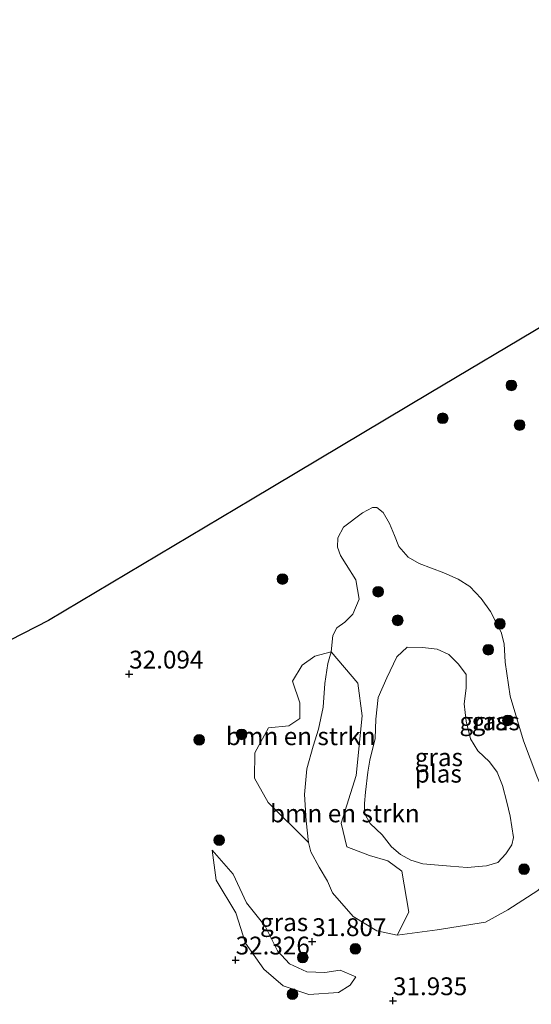
# Model space of a CAD drawing. Units: metres. Extents: x 179998 to 185244, y 331248 to 337501.
# Drawn here: x 180909 to 180981, y 333796 to 333934 of the extents above; entities that cross this region are included whole.
import ezdxf
from ezdxf.enums import TextEntityAlignment as Align

# ---------------------------------------------------------------- set-up
doc = ezdxf.new("R2010")
doc.units = ezdxf.units.M
doc.layers.get('0').update_dxf_attribs({"lineweight": 25})
for name, color, linetype, lineweight in [('B-ME-GR-BOMENSTRUIKEN-GV-B6', 93, 'Continuous', 18), ('B-ME-GR-BOOM-S-B1', 93, 'Continuous', 18), ('B-ME-GW-KRUINLIJN-L-B1', 93, 'Continuous', 18), ('B-ME-GW-TEENLIJN-L-B1', 93, 'Continuous', 18), ('B-ME-IE-GRASLAND-GV-B6', 93, 'Continuous', 18), ('B-ME-OG-WATER-GV-B6', 153, 'Continuous', 18)]:
    doc.layers.add(name, color=color, linetype=linetype, lineweight=lineweight)
doc.layers.add('B-ME-GW-HOOGTEPUNT-S-B1', color=10, linetype='Continuous')
doc.layers.add('B-ME-KG-KADASTRAAL-OPNAMEDTMGRENS-L-B1', color=10, linetype='Continuous')
doc.styles.add('NLCS-ISO', font='NLCS-ISO.TTF')

# ---------------------------------------------------------------- blocks, each defined once
blk = doc.blocks.new('hoogtepunt')
for p, q in [((-0.5, 0), (0.5, 0)), ((0, 0.5), (0, -0.5))]:
    blk.add_line(p, q)
blk = doc.blocks.new('boom')
h = blk.add_hatch(color=256)
edge = h.paths.add_edge_path()
edge.add_arc((0, 0), 0.75, 0, 360)
blk.add_circle((0, 0), 0.75)

msp = doc.modelspace()

# ---------------------------------------------------------------- linework, layer by layer
at = {"layer": 'B-ME-GR-BOMENSTRUIKEN-GV-B6'}
for points in [[(180949.454, 333818.85, 31.609), (180943.83, 333824.461, 31.881), (180941.87, 333827.864, 31.822), (180941.951, 333831.42, 31.861), (180943.852, 333834.914, 31.842), (180946.718, 333835.188, 31.764), (180948.247, 333836.256, 31.822), (180948.27, 333838.425, 31.861), (180947.217, 333841.472, 31.851), (180948.585, 333843.713, 31.803), (180950.333, 333844.996, 31.784), (180952.659, 333845.605, 31.918), (180952.199, 333843.979, 31.873), (180951.745, 333841.171, 31.862), (180951.507, 333837.847, 31.803), (180950.874, 333834.762, 31.744), (180950.129, 333832.359, 31.742), (180949.217, 333829.195, 31.721), (180948.881, 333825.571, 31.673), (180949.125, 333821.892, 31.614), (180949.454, 333818.85, 31.609)], [(180961.893, 333805.844, 31.715), (180959.036, 333806.438, 31.705), (180955.718, 333808.467, 31.686), (180952.846, 333811.794, 31.686), (180952.124, 333813.429, 31.692), (180950.942, 333815.378, 31.7), (180949.787, 333817.548, 31.7), (180949.454, 333818.85, 31.609), (180949.125, 333821.892, 31.614), (180948.881, 333825.571, 31.673), (180949.217, 333829.195, 31.721), (180950.129, 333832.359, 31.742), (180950.874, 333834.762, 31.744), (180951.507, 333837.847, 31.803), (180951.745, 333841.171, 31.862), (180952.199, 333843.979, 31.873), (180952.659, 333845.605, 31.918), (180956.387, 333841.185, 29.745), (180956.99, 333836.625, 29.571), (180956.165, 333828.218, 29.221), (180954.057, 333821.56, 29.367), (180954.846, 333818.212, 29.842), (180958.044, 333817.008, 29.454), (180960.595, 333816.244, 29.183), (180962.575, 333814.792, 29.173), (180963.556, 333809.056, 30.928), (180961.893, 333805.844, 31.715)]]:
    msp.add_polyline3d(points, dxfattribs=at)
at = {"layer": 'B-ME-GW-KRUINLIJN-L-B1'}
for points in [[(180949.454, 333818.85, 31.609), (180949.125, 333821.892, 31.614), (180948.881, 333825.571, 31.673), (180949.217, 333829.195, 31.721), (180950.129, 333832.359, 31.742), (180950.874, 333834.762, 31.744), (180951.507, 333837.847, 31.803), (180951.745, 333841.171, 31.862), (180952.199, 333843.979, 31.873), (180952.659, 333845.605, 31.918), (180952.867, 333847.894, 32.046), (180953.433, 333848.969, 31.895), (180954.563, 333849.775, 31.827), (180955.702, 333850.889, 31.814), (180956.554, 333852.997, 31.778), (180956.098, 333855.717, 31.767), (180954.756, 333857.856, 31.775), (180953.943, 333859.117, 31.837), (180953.556, 333860.309, 31.954), (180953.603, 333861.594, 31.949), (180954.37, 333863.1, 31.969), (180957.021, 333865.121, 31.991), (180958.435, 333865.837, 31.896), (180959.06, 333865.832, 31.824), (180959.928, 333865.15, 31.799), (180960.826, 333863.587, 31.773), (180961.519, 333861.945, 31.706), (180962.153, 333860.369, 31.66), (180963.426, 333858.891, 31.584), (180964.968, 333857.976, 31.566), (180968.438, 333856.688, 31.57), (180970.464, 333855.784, 31.621), (180972.116, 333854.758, 31.609), (180973.688, 333853.073, 31.596), (180974.989, 333851.25, 31.601), (180976.508, 333848.375, 31.274), (180976.936, 333846.72, 30.826), (180977.048, 333844.136, 30.657)], [(180999.804, 333865.434, 31.729), (181001.286, 333865.078, 31.758), (181003.274, 333863.835, 31.881), (181005.495, 333860.817, 31.931), (181006.171, 333857.864, 32.034), (181005.552, 333855.066, 32.133), (181003.878, 333852.183, 32.12), (181002.715, 333850.074, 31.914), (181002.363, 333847.4, 31.733), (181003.552, 333843.789, 31.683), (181002.618, 333840.18, 31.663), (181000.729, 333836.768, 31.572), (180998.809, 333833.822, 31.552), (180994.712, 333828.553, 31.44), (180991.732, 333825.015, 31.865), (180989.415, 333822.668, 31.898), (180987.456, 333819.5, 31.918), (180985.411, 333816.178, 31.906), (180981.652, 333812.122, 31.935), (180977.408, 333809.4, 31.737), (180974.274, 333807.667, 31.589)], [(180977.048, 333844.136, 30.657), (180977.776, 333839.356, 30.612), (180979.634, 333833.096, 30.369), (180981.503, 333828.136, 30.113), (180982.946, 333824.783, 30.113), (180983.94, 333823.188, 30.126)], [(180939.286, 333808.987, 32.417), (180936.514, 333813.57, 32.339), (180935.951, 333817.784, 32.223)], [(180952.124, 333813.429, 31.692), (180950.942, 333815.378, 31.7), (180949.787, 333817.548, 31.7), (180949.454, 333818.85, 31.609)], [(180974.274, 333807.667, 31.589), (180967.496, 333806.566, 31.754), (180961.893, 333805.844, 31.715), (180959.036, 333806.438, 31.705), (180955.718, 333808.467, 31.686), (180952.846, 333811.794, 31.686), (180952.124, 333813.429, 31.692)], [(180939.286, 333808.987, 32.417), (180940.643, 333804.692, 32.429), (180943.183, 333801.071, 32.429), (180945.915, 333798.709, 32.376), (180949.52, 333797.507, 32.318), (180953.676, 333797.776, 32.252)], [(180953.676, 333797.776, 32.252), (180955.292, 333798.8, 31.961), (180956.128, 333800.006, 31.835)]]:
    msp.add_polyline3d(points, dxfattribs=at)
at = {"layer": 'B-ME-GW-TEENLIJN-L-B1'}
msp.add_line((180956.128, 333800.006, 31.835), (180953.922, 333800.928, 31.807), dxfattribs=at)
for points in [[(180974.436, 333815.557, 28.587), (180971.74, 333815.328, 28.581), (180969.378, 333815.536, 28.574), (180967.162, 333815.707, 28.571), (180965.49, 333815.86, 28.581), (180963.827, 333816.356, 28.604), (180962.358, 333817.161, 28.604), (180961.089, 333818.249, 28.609), (180959.809, 333819.896, 28.615), (180958.126, 333821.509, 28.609), (180957.307, 333822.903, 28.604), (180957.325, 333824.312, 28.605), (180957.483, 333825.889, 28.605), (180957.776, 333828.706, 28.609), (180958.054, 333830.407, 28.599), (180958.803, 333833.433, 28.591), (180958.926, 333836.133, 28.577), (180959.243, 333839.177, 28.563), (180960.46, 333841.928, 28.558), (180961.856, 333844.883, 28.554), (180963.32, 333846.274, 28.558), (180965.463, 333846.214, 28.566), (180967.494, 333845.971, 28.564), (180969.14, 333845.224, 28.561), (180970.51, 333843.863, 28.558), (180971.571, 333842.402, 28.53), (180971.564, 333840.508, 28.515), (180971.305, 333838.3, 28.495), (180971.602, 333835.846, 28.485), (180972.2, 333833.368, 28.494), (180973.222, 333831.686, 28.553), (180974.848, 333830.177, 28.551), (180975.915, 333828.693, 28.551), (180976.665, 333826.837, 28.554), (180977.286, 333824.476, 28.563), (180977.778, 333822.549, 28.566), (180978.203, 333819.551, 28.587), (180978.004, 333818.51, 28.571), (180977.15, 333817.269, 28.558), (180976.04, 333816.029, 28.554), (180974.436, 333815.557, 28.587)], [(180935.951, 333817.784, 32.223), (180938.909, 333814.413, 31.981), (180940.765, 333810.354, 32.026)], [(180953.922, 333800.928, 31.807), (180951.773, 333800.572, 31.877), (180949.214, 333800.665, 31.869), (180946.822, 333801.799, 31.877), (180945.134, 333803.651, 31.89), (180943.401, 333807.085, 31.91), (180940.765, 333810.354, 32.026)]]:
    msp.add_polyline3d(points, dxfattribs=at)
at = {"layer": 'B-ME-IE-GRASLAND-GV-B6'}
for points in [[(180903.941, 333845.36, 32.925), (180913, 333850, 32.751), (180941.556, 333867.029, 32.335), (180966.386, 333881.836, 31.793), (180982.882, 333891.673, 32.121), (181034.33, 333836.122, 32.241)], [(180981.503, 333828.136, 30.113), (180979.634, 333833.096, 30.369), (180977.776, 333839.356, 30.612), (180977.048, 333844.136, 30.657), (180976.936, 333846.72, 30.826), (180976.508, 333848.375, 31.274), (180974.989, 333851.25, 31.601), (180973.688, 333853.073, 31.596), (180972.116, 333854.758, 31.609), (180970.464, 333855.784, 31.621), (180968.438, 333856.688, 31.57), (180964.968, 333857.976, 31.566), (180963.426, 333858.891, 31.584), (180962.153, 333860.369, 31.66), (180961.519, 333861.945, 31.706), (180960.826, 333863.587, 31.773), (180959.928, 333865.15, 31.799), (180959.06, 333865.832, 31.824), (180958.435, 333865.837, 31.896), (180957.021, 333865.121, 31.991), (180954.37, 333863.1, 31.969), (180953.603, 333861.594, 31.949), (180953.556, 333860.309, 31.954), (180953.943, 333859.117, 31.837), (180954.756, 333857.856, 31.775), (180956.098, 333855.717, 31.767), (180956.554, 333852.997, 31.778), (180955.702, 333850.889, 31.814), (180954.563, 333849.775, 31.827), (180953.433, 333848.969, 31.895), (180952.867, 333847.894, 32.046), (180952.659, 333845.605, 31.918)], [(180981.652, 333812.122, 31.935), (180977.408, 333809.4, 31.737), (180974.274, 333807.667, 31.589), (180967.496, 333806.566, 31.754), (180961.893, 333805.844, 31.715), (180963.556, 333809.056, 30.928), (180962.575, 333814.792, 29.173), (180960.595, 333816.244, 29.183), (180958.044, 333817.008, 29.454), (180954.846, 333818.212, 29.842), (180954.057, 333821.56, 29.367), (180956.165, 333828.218, 29.221), (180956.99, 333836.625, 29.571), (180956.387, 333841.185, 29.745), (180952.659, 333845.605, 31.918), (180952.867, 333847.894, 32.046), (180953.433, 333848.969, 31.895), (180954.563, 333849.775, 31.827), (180955.702, 333850.889, 31.814), (180956.554, 333852.997, 31.778), (180956.098, 333855.717, 31.767), (180954.756, 333857.856, 31.775), (180953.943, 333859.117, 31.837), (180953.556, 333860.309, 31.954), (180953.603, 333861.594, 31.949), (180954.37, 333863.1, 31.969), (180957.021, 333865.121, 31.991), (180958.435, 333865.837, 31.896), (180959.06, 333865.832, 31.824), (180959.928, 333865.15, 31.799), (180960.826, 333863.587, 31.773), (180961.519, 333861.945, 31.706), (180962.153, 333860.369, 31.66), (180963.426, 333858.891, 31.584), (180964.968, 333857.976, 31.566), (180968.438, 333856.688, 31.57), (180970.464, 333855.784, 31.621), (180972.116, 333854.758, 31.609), (180973.688, 333853.073, 31.596), (180974.989, 333851.25, 31.601), (180976.508, 333848.375, 31.274), (180976.936, 333846.72, 30.826), (180977.048, 333844.136, 30.657)], [(180952.659, 333845.605, 31.918), (180950.333, 333844.996, 31.784), (180948.585, 333843.713, 31.803), (180947.217, 333841.472, 31.851), (180948.27, 333838.425, 31.861), (180948.247, 333836.256, 31.822), (180946.718, 333835.188, 31.764), (180943.852, 333834.914, 31.842), (180941.951, 333831.42, 31.861), (180941.87, 333827.864, 31.822), (180943.83, 333824.461, 31.881), (180949.454, 333818.85, 31.609), (180949.787, 333817.548, 31.7), (180950.942, 333815.378, 31.7), (180952.124, 333813.429, 31.692), (180952.846, 333811.794, 31.686), (180955.718, 333808.467, 31.686), (180959.036, 333806.438, 31.705), (180961.893, 333805.844, 31.715), (180967.496, 333806.566, 31.754), (180974.274, 333807.667, 31.589), (180977.408, 333809.4, 31.737), (180981.652, 333812.122, 31.935)], [(180974.436, 333815.557, 28.587), (180976.04, 333816.029, 28.554), (180977.15, 333817.269, 28.558), (180978.004, 333818.51, 28.571), (180978.203, 333819.551, 28.587), (180977.778, 333822.549, 28.566), (180977.286, 333824.476, 28.563), (180976.665, 333826.837, 28.554), (180975.915, 333828.693, 28.551), (180974.848, 333830.177, 28.551), (180973.222, 333831.686, 28.553), (180972.2, 333833.368, 28.494), (180971.602, 333835.846, 28.485), (180971.305, 333838.3, 28.495), (180971.564, 333840.508, 28.515), (180971.571, 333842.402, 28.53), (180970.51, 333843.863, 28.558), (180969.14, 333845.224, 28.561), (180967.494, 333845.971, 28.564), (180965.463, 333846.214, 28.566), (180963.32, 333846.274, 28.558), (180961.856, 333844.883, 28.554), (180960.46, 333841.928, 28.558), (180959.243, 333839.177, 28.563), (180958.926, 333836.133, 28.577), (180958.803, 333833.433, 28.591), (180958.054, 333830.407, 28.599), (180957.776, 333828.706, 28.609), (180957.483, 333825.889, 28.605), (180957.325, 333824.312, 28.605), (180957.307, 333822.903, 28.604), (180958.126, 333821.509, 28.609), (180959.809, 333819.896, 28.615), (180961.089, 333818.249, 28.609), (180962.358, 333817.161, 28.604), (180963.827, 333816.356, 28.604), (180965.49, 333815.86, 28.581), (180967.162, 333815.707, 28.571), (180969.378, 333815.536, 28.574), (180971.74, 333815.328, 28.581), (180974.436, 333815.557, 28.587)], [(180977.048, 333844.136, 30.657), (180977.776, 333839.356, 30.612), (180979.634, 333833.096, 30.369), (180981.503, 333828.136, 30.113)], [(180940.765, 333810.354, 32.026), (180943.401, 333807.085, 31.91), (180945.134, 333803.651, 31.89), (180946.822, 333801.799, 31.877), (180949.214, 333800.665, 31.869), (180951.773, 333800.572, 31.877), (180953.922, 333800.928, 31.807), (180956.128, 333800.006, 31.835), (180955.292, 333798.8, 31.961), (180953.676, 333797.776, 32.252), (180949.52, 333797.507, 32.318), (180945.915, 333798.709, 32.376), (180943.183, 333801.071, 32.429), (180940.643, 333804.692, 32.429), (180939.286, 333808.987, 32.417), (180936.514, 333813.57, 32.339), (180935.951, 333817.784, 32.223), (180938.909, 333814.413, 31.981), (180940.765, 333810.354, 32.026)], [(180940.765, 333810.354, 32.026), (180938.909, 333814.413, 31.981), (180935.951, 333817.784, 32.223), (180936.514, 333813.57, 32.339), (180939.286, 333808.987, 32.417), (180940.643, 333804.692, 32.429), (180943.183, 333801.071, 32.429), (180945.915, 333798.709, 32.376), (180949.52, 333797.507, 32.318), (180953.676, 333797.776, 32.252), (180955.292, 333798.8, 31.961), (180956.128, 333800.006, 31.835), (180953.922, 333800.928, 31.807), (180951.773, 333800.572, 31.877), (180949.214, 333800.665, 31.869), (180946.822, 333801.799, 31.877), (180945.134, 333803.651, 31.89), (180943.401, 333807.085, 31.91), (180940.765, 333810.354, 32.026)]]:
    msp.add_polyline3d(points, dxfattribs=at)
at = {"layer": 'B-ME-KG-KADASTRAAL-OPNAMEDTMGRENS-L-B1'}
msp.add_polyline3d([(181077.999, 333955.044, 32.432), (181048.579, 333933.985, 31.859), (181035.922, 333924.944, 32.562), (181034.489, 333923.921, 32.76), (181030.977, 333921.412, 32.824), (181022, 333915, 32.267), (181004.875, 333904.788, 32.473), (180989.84, 333895.822, 32.389), (180985.192, 333893.05, 32.36), (180982.882, 333891.673, 32.121), (180966.386, 333881.836, 31.793), (180941.556, 333867.029, 32.335), (180913, 333850, 32.751), (180903.941, 333845.36, 32.925)], dxfattribs=at)
at = {"layer": 'B-ME-OG-WATER-GV-B6'}
msp.add_polyline3d([(180974.436, 333815.557, 28.587), (180971.74, 333815.328, 28.581), (180969.378, 333815.536, 28.574), (180967.162, 333815.707, 28.571), (180965.49, 333815.86, 28.581), (180963.827, 333816.356, 28.604), (180962.358, 333817.161, 28.604), (180961.089, 333818.249, 28.609), (180959.809, 333819.896, 28.615), (180958.126, 333821.509, 28.609), (180957.307, 333822.903, 28.604), (180957.325, 333824.312, 28.605), (180957.483, 333825.889, 28.605), (180957.776, 333828.706, 28.609), (180958.054, 333830.407, 28.599), (180958.803, 333833.433, 28.591), (180958.926, 333836.133, 28.577), (180959.243, 333839.177, 28.563), (180960.46, 333841.928, 28.558), (180961.856, 333844.883, 28.554), (180963.32, 333846.274, 28.558), (180965.463, 333846.214, 28.566), (180967.494, 333845.971, 28.564), (180969.14, 333845.224, 28.561), (180970.51, 333843.863, 28.558), (180971.571, 333842.402, 28.53), (180971.564, 333840.508, 28.515), (180971.305, 333838.3, 28.495), (180971.602, 333835.846, 28.485), (180972.2, 333833.368, 28.494), (180973.222, 333831.686, 28.553), (180974.848, 333830.177, 28.551), (180975.915, 333828.693, 28.551), (180976.665, 333826.837, 28.554), (180977.286, 333824.476, 28.563), (180977.778, 333822.549, 28.566), (180978.203, 333819.551, 28.587), (180978.004, 333818.51, 28.571), (180977.15, 333817.269, 28.558), (180976.04, 333816.029, 28.554), (180974.436, 333815.557, 28.587)], dxfattribs=at)

# ---------------------------------------------------------------- block references
at = {"layer": 'B-ME-GR-BOOM-S-B1', "rotation": 90}
for p in [(180977.925, 333882.99, 31.991), (180968.294, 333878.375, 32.245), (180979.084, 333877.426, 32.33), (180945.822, 333855.817, 31.921), (180959.24, 333854.036, 31.086), (180961.974, 333850.017, 30.291), (180976.326, 333849.52, 31.591), (180974.684, 333845.894, 30.311), (180977.443, 333835.976, 30.291), (180940.086, 333834.016, 31.765), (180934.136, 333833.253, 31.891), (180936.939, 333819.171, 31.959), (180979.698, 333815.089, 30.214), (180956.039, 333803.92, 31.649), (180948.652, 333802.696, 31.785), (180947.211, 333797.549, 32.163)]:
    msp.add_blockref('boom', p, dxfattribs=at)
at = {"layer": 'B-ME-GW-HOOGTEPUNT-S-B1', "rotation": 90}
for p in [(180924.313, 333842.472, 32.094), (180924.313, 333842.472, 32.094), (180949.985, 333804.921, 31.807), (180949.985, 333804.921, 31.807), (180939.241, 333802.344, 32.326), (180939.241, 333802.344, 32.326), (180961.318, 333796.629, 31.935), (180961.318, 333796.629, 31.935)]:
    msp.add_blockref('hoogtepunt', p, dxfattribs=at)

# ---------------------------------------------------------------- texts
at = {"layer": 'B-ME-GR-BOMENSTRUIKEN-GV-B6', "ltscale": 0.2, "style": 'NLCS-ISO'}
for p in [(180948.3865, 333833.7519), (180954.5646, 333822.9212)]:
    msp.add_text('bmn en strkn', height=2.5, dxfattribs=at).set_placement(p, align=Align.MIDDLE_CENTER)
at = {"layer": 'B-ME-GW-HOOGTEPUNT-S-B1', "ltscale": 0.2, "style": 'NLCS-ISO'}
for s, p in [('32.094', (180924.313, 333842.472, 32.094)), ('32.094', (180924.313, 333842.472, 32.094)), ('31.807', (180949.985, 333804.921, 31.807)), ('31.807', (180949.985, 333804.921, 31.807)), ('32.326', (180939.241, 333802.344, 32.326)), ('32.326', (180939.241, 333802.344, 32.326)), ('31.935', (180961.318, 333796.629, 31.935)), ('31.935', (180961.318, 333796.629, 31.935))]:
    msp.add_text(s, height=2.5, dxfattribs=at).set_placement(p, align=Align.BOTTOM_LEFT)
at = {"layer": 'B-ME-IE-GRASLAND-GV-B6', "ltscale": 0.2, "style": 'NLCS-ISO'}
for p in [(180974.0205, 333835.8405), (180975.734, 333835.8405), (180967.755, 333830.801), (180946.0395, 333807.6455), (180946.0395, 333807.6455)]:
    msp.add_text('gras', height=2.5, dxfattribs=at).set_placement(p, align=Align.MIDDLE_CENTER)
at = {"layer": 'B-ME-OG-WATER-GV-B6', "ltscale": 0.2, "style": 'NLCS-ISO'}
msp.add_text('plas', height=2.5, dxfattribs=at).set_placement((180967.6674, 333828.4935), align=Align.MIDDLE_CENTER)

doc.saveas('drawing.dxf')
